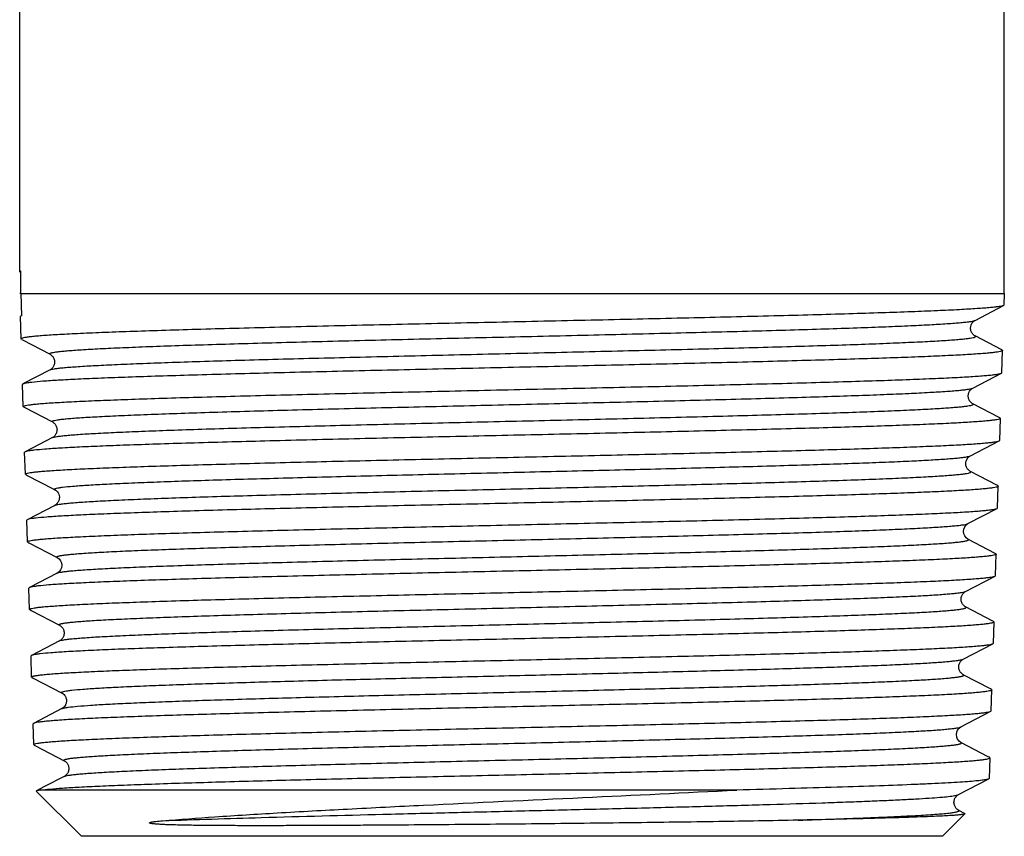
# Model space of a CAD drawing. Units: millimetres. Extents: x 0 to 420, y 0 to 297.
# Drawn here: x 308 to 334, y 90 to 112 of the extents above; entities that cross this region are included whole.
import ezdxf

# ---------------------------------------------------------------- set-up
doc = ezdxf.new("R2010")
doc.units = ezdxf.units.MM
doc.header["$LTSCALE"] = 23.1
doc.layers.get('0').update_dxf_attribs({"linetype": 'CONTINUOUS'})
doc.layers.add('A_STD', color=7, linetype='CONTINUOUS')
doc.layers.add('KOSMETIK', color=7, linetype='CONTINUOUS')

msp = doc.modelspace()

# ---------------------------------------------------------------- linework, layer by layer
at = {"color": 7, "linetype": 'Continuous'}
for p, q in [((308.178, 105.28), (308.178, 114.395)), ((308.189, 105.269), (308.21, 105.258)), ((308.21, 104.695), (308.21, 105.3)), ((308.21, 104.695), (334.478, 104.695)), ((308.21, 104.695), (308.229, 104.101)), ((333.698, 103.98), (334.457, 104.375)), ((334.469, 104.387), (334.457, 104.375)), ((308.198, 104.083), (308.198, 104.081)), ((308.216, 103.484), (308.198, 104.081)), ((308.228, 103.472), (308.216, 103.484)), ((308.228, 103.472), (308.252, 103.459)), ((308.252, 103.459), (308.99, 103.075)), ((333.699, 103.562), (333.698, 103.562)), ((334.408, 103.192), (333.698, 103.562)), ((334.419, 103.186), (334.408, 103.192)), ((334.412, 102.58), (334.431, 103.174)), ((334.419, 103.186), (334.431, 103.174)), ((308.99, 103.075), (308.99, 103.075)), ((308.99, 102.657), (308.266, 102.28)), ((308.99, 102.657), (308.99, 102.657)), ((334.401, 102.568), (334.412, 102.58)), ((333.635, 102.17), (334.401, 102.568)), ((308.266, 102.28), (308.254, 102.267)), ((308.273, 101.677), (308.254, 102.267)), ((308.284, 101.665), (308.273, 101.677)), ((308.284, 101.665), (308.315, 101.649)), ((308.315, 101.649), (309.053, 101.265)), ((333.635, 101.752), (333.635, 101.752)), ((334.345, 101.382), (333.635, 101.752)), ((334.362, 101.373), (334.345, 101.382)), ((334.356, 100.774), (334.374, 101.36)), ((334.362, 101.373), (334.374, 101.36)), ((309.053, 100.847), (308.323, 100.466)), ((309.053, 100.847), (309.053, 100.847)), ((333.572, 100.359), (334.344, 100.762)), ((334.344, 100.762), (334.356, 100.774)), ((308.323, 100.466), (308.311, 100.454)), ((308.329, 99.871), (308.311, 100.454)), ((333.572, 99.942), (333.572, 99.942)), ((334.282, 99.572), (333.572, 99.942)), ((308.341, 99.859), (308.329, 99.871)), ((308.341, 99.859), (308.361, 99.848)), ((308.361, 99.848), (309.089, 99.469)), ((309.089, 99.469), (309.117, 99.454)), ((309.117, 99.454), (309.116, 99.455)), ((334.306, 99.56), (334.282, 99.572)), ((334.299, 98.967), (334.317, 99.547)), ((334.306, 99.56), (334.317, 99.547)), ((309.117, 99.037), (308.379, 98.653)), ((309.116, 99.037), (309.117, 99.037)), ((309.117, 99.037), (309.117, 99.037)), ((333.508, 98.549), (334.288, 98.955)), ((334.288, 98.955), (334.299, 98.967)), ((308.386, 98.064), (308.368, 98.64)), ((308.381, 98.654), (308.379, 98.653)), ((333.508, 98.132), (333.508, 98.132)), ((334.236, 97.753), (333.508, 98.132)), ((308.397, 98.052), (308.386, 98.064)), ((308.397, 98.052), (308.424, 98.038)), ((308.424, 98.038), (309.18, 97.644)), ((309.18, 97.644), (309.18, 97.644)), ((334.249, 97.746), (334.236, 97.753)), ((334.243, 97.161), (334.261, 97.734)), ((334.249, 97.746), (334.261, 97.734)), ((309.18, 97.227), (308.436, 96.84)), ((333.445, 96.739), (334.231, 97.149)), ((334.231, 97.149), (334.243, 97.161)), ((308.436, 96.84), (308.424, 96.827)), ((308.442, 96.258), (308.424, 96.827)), ((333.445, 96.739), (333.445, 96.739)), ((333.445, 96.322), (333.445, 96.322)), ((334.172, 95.943), (333.445, 96.322)), ((308.454, 96.246), (308.442, 96.258)), ((308.454, 96.246), (308.487, 96.228)), ((308.487, 96.228), (309.243, 95.834)), ((309.243, 95.834), (309.243, 95.834)), ((334.192, 95.933), (334.172, 95.943)), ((334.186, 95.354), (334.204, 95.92)), ((334.192, 95.933), (334.204, 95.92)), ((309.243, 95.417), (308.493, 95.026)), ((333.382, 94.929), (334.175, 95.342)), ((334.175, 95.342), (334.186, 95.354)), ((308.493, 95.026), (308.481, 95.014)), ((308.498, 94.451), (308.481, 95.014)), ((333.382, 94.929), (333.382, 94.929)), ((308.51, 94.439), (308.498, 94.451)), ((308.51, 94.439), (308.541, 94.423)), ((308.541, 94.423), (309.291, 94.032)), ((333.382, 94.512), (333.382, 94.512)), ((334.109, 94.133), (333.382, 94.512)), ((309.291, 94.032), (309.306, 94.024)), ((309.306, 94.024), (309.306, 94.024)), ((334.135, 94.119), (334.109, 94.133)), ((334.13, 93.548), (334.147, 94.107)), ((334.135, 94.119), (334.147, 94.107)), ((309.306, 93.607), (308.55, 93.213)), ((333.319, 93.119), (334.118, 93.536)), ((334.118, 93.536), (334.13, 93.548)), ((308.555, 92.645), (308.538, 93.2)), ((308.55, 93.213), (308.541, 93.207)), ((308.555, 92.645), (308.567, 92.632)), ((308.567, 92.632), (308.604, 92.613)), ((308.604, 92.613), (309.37, 92.214)), ((333.319, 92.702), (333.319, 92.702)), ((334.051, 92.32), (333.319, 92.702)), ((334.079, 92.306), (334.051, 92.32)), ((309.37, 92.214), (309.37, 92.214)), ((334.091, 92.293), (334.079, 92.306)), ((309.37, 91.797), (308.842, 91.522)), ((333.255, 91.309), (334.062, 91.729)), ((309.828, 90.195), (308.622, 91.401)), ((308.842, 91.522), (308.626, 91.41)), ((327.33, 91.431), (308.742, 91.431)), ((333.255, 91.309), (333.255, 91.309)), ((332.828, 90.195), (333.428, 90.795)), ((333.255, 90.892), (333.255, 90.892)), ((333.383, 90.826), (333.255, 90.892)), ((333.424, 90.804), (333.383, 90.826)), ((333.424, 90.804), (333.428, 90.795))]:
    msp.add_line(p, q, dxfattribs=at)
msp.add_arc((308.544, 93.2), 0.00655, 172.0167, 181.7763, dxfattribs=at)
for points, knots in [([(308.178, 105.28), (308.178, 105.285), (308.19, 105.294), (308.202, 105.298), (308.21, 105.3)], [0, 0, 0, 0, 0.329205, 1, 1, 1, 1]), ([(308.181, 105.275), (308.18, 105.275), (308.179, 105.277), (308.178, 105.279), (308.178, 105.28)], [0, 0, 0, 0, 0.288259, 1, 1, 1, 1]), ([(308.19, 105.269), (308.189, 105.269), (308.186, 105.271), (308.183, 105.273), (308.181, 105.275)], [0, 0, 0, 0, 0.294985, 1, 1, 1, 1]), ([(334.457, 104.375), (334.452, 104.372), (334.438, 104.367), (334.4, 104.357), (334.332, 104.345), (334.229, 104.332), (334.096, 104.318), (333.933, 104.304), (333.74, 104.291), (333.518, 104.277), (333.166, 104.257), (332.657, 104.234), (331.969, 104.206), (331.181, 104.179), (330.3, 104.151), (329.336, 104.123), (327.909, 104.085), (325.989, 104.039), (323.572, 103.984), (321.071, 103.93), (318.581, 103.875), (316.554, 103.829), (315.007, 103.791), (313.929, 103.763), (312.921, 103.736), (311.991, 103.708), (311.15, 103.68), (310.403, 103.653), (309.845, 103.629), (309.451, 103.61), (309.197, 103.596), (308.971, 103.582), (308.774, 103.568), (308.607, 103.555), (308.47, 103.541), (308.363, 103.528), (308.287, 103.515), (308.241, 103.503), (308.221, 103.493), (308.216, 103.486), (308.216, 103.484)], [0, 0, 0, 0, 0.000706, 0.001689, 0.004507, 0.008469, 0.013574, 0.019814, 0.027174, 0.035638, 0.045188, 0.067454, 0.093767, 0.123881, 0.157514, 0.194354, 0.234055, 0.320533, 0.413716, 0.510121, 0.606143, 0.698188, 0.741633, 0.78281, 0.821335, 0.856844, 0.889005, 0.917517, 0.942111, 0.952868, 0.962561, 0.97117, 0.978675, 0.985059, 0.990308, 0.994415, 0.997372, 0.999194, 0.999701, 1, 1, 1, 1]), ([(308.209, 104.093), (308.208, 104.092), (308.203, 104.09), (308.199, 104.086), (308.198, 104.083)], [0, 0, 0, 0, 0.327959, 1, 1, 1, 1]), ([(308.229, 104.101), (308.227, 104.1), (308.22, 104.098), (308.214, 104.095), (308.209, 104.093)], [0, 0, 0, 0, 0.288965, 1, 1, 1, 1]), ([(308.99, 103.075), (308.986, 103.076), (308.98, 103.079), (308.976, 103.09), (308.984, 103.098), (308.997, 103.104), (309.018, 103.111), (309.059, 103.121), (309.13, 103.133), (309.236, 103.147), (309.372, 103.161), (309.537, 103.175), (309.73, 103.189), (309.951, 103.203), (310.199, 103.217), (310.475, 103.231), (310.776, 103.245), (311.103, 103.259), (311.588, 103.279), (312.251, 103.303), (313.111, 103.331), (314.05, 103.359), (315.059, 103.387), (316.517, 103.425), (318.437, 103.472), (320.806, 103.528), (323.196, 103.583), (325.514, 103.639), (327.36, 103.686), (328.735, 103.724), (329.666, 103.752), (330.517, 103.78), (331.28, 103.808), (331.947, 103.836), (332.512, 103.864), (332.916, 103.888), (333.185, 103.908), (333.344, 103.922), (333.474, 103.936), (333.575, 103.949), (333.647, 103.963), (333.685, 103.973), (333.698, 103.98)], [0, 0, 0, 0, 0.000488, 0.000789, 0.001142, 0.001725, 0.002582, 0.003726, 0.006892, 0.011234, 0.016747, 0.023421, 0.031243, 0.040193, 0.05025, 0.061392, 0.073591, 0.086818, 0.101042, 0.132339, 0.167182, 0.205234, 0.24613, 0.289476, 0.381825, 0.478734, 0.57648, 0.671308, 0.759581, 0.800187, 0.837912, 0.872394, 0.903302, 0.93034, 0.95325, 0.971814, 0.979412, 0.985861, 0.991149, 0.995268, 0.998213, 1, 1, 1, 1]), ([(333.698, 103.562), (333.69, 103.566), (333.667, 103.58), (333.638, 103.608), (333.613, 103.644), (333.593, 103.682), (333.579, 103.726), (333.571, 103.814), (333.611, 103.915), (333.676, 103.968), (333.698, 103.98)], [0, 0, 0, 0, 0.057364, 0.159447, 0.234548, 0.321828, 0.414528, 0.509038, 0.848861, 1, 1, 1, 1]), ([(308.99, 102.657), (309.003, 102.664), (309.041, 102.674), (309.113, 102.688), (309.215, 102.701), (309.345, 102.715), (309.504, 102.729), (309.773, 102.749), (310.179, 102.773), (310.745, 102.801), (311.413, 102.829), (312.176, 102.857), (313.028, 102.885), (313.96, 102.913), (315.336, 102.951), (317.184, 102.998), (319.503, 103.054), (321.892, 103.109), (324.26, 103.165), (326.179, 103.212), (327.635, 103.25), (328.643, 103.278), (329.581, 103.306), (330.44, 103.334), (331.102, 103.358), (331.586, 103.378), (331.913, 103.392), (332.214, 103.406), (332.489, 103.42), (332.738, 103.434), (332.958, 103.448), (333.151, 103.462), (333.316, 103.476), (333.451, 103.489), (333.558, 103.503), (333.635, 103.516), (333.682, 103.528), (333.704, 103.539), (333.712, 103.547), (333.708, 103.557), (333.702, 103.56), (333.699, 103.562)], [0, 0, 0, 0, 0.001791, 0.004743, 0.00887, 0.014169, 0.020631, 0.028243, 0.046842, 0.069791, 0.096871, 0.127822, 0.162347, 0.200112, 0.240756, 0.329086, 0.423943, 0.521684, 0.618556, 0.71084, 0.754146, 0.794998, 0.833007, 0.867805, 0.89906, 0.913265, 0.926474, 0.938657, 0.949784, 0.959829, 0.968768, 0.976582, 0.983251, 0.988762, 0.993104, 0.996273, 0.998279, 0.998865, 0.99922, 0.999518, 1, 1, 1, 1]), ([(334.431, 103.174), (334.431, 103.171), (334.426, 103.165), (334.406, 103.155), (334.362, 103.143), (334.287, 103.131), (334.184, 103.117), (334.052, 103.104), (333.891, 103.091), (333.701, 103.077), (333.484, 103.063), (333.24, 103.05), (332.861, 103.031), (332.323, 103.007), (331.604, 102.98), (330.793, 102.953), (329.897, 102.926), (328.923, 102.899), (327.881, 102.871), (326.382, 102.834), (324.412, 102.789), (321.983, 102.735), (319.531, 102.681), (317.143, 102.627), (314.907, 102.573), (313.176, 102.527), (311.926, 102.489), (311.111, 102.462), (310.388, 102.435), (309.764, 102.408), (309.245, 102.381), (308.835, 102.355), (308.564, 102.332), (308.404, 102.312), (308.343, 102.302), (308.318, 102.296)], [0, 0, 0, 0, 0.000302, 0.000807, 0.002595, 0.005477, 0.009465, 0.014555, 0.020737, 0.028, 0.03633, 0.045705, 0.056108, 0.0799, 0.10749, 0.138632, 0.173047, 0.210424, 0.250427, 0.292696, 0.382487, 0.476567, 0.571548, 0.664007, 0.750613, 0.828244, 0.862805, 0.894103, 0.921858, 0.945818, 0.965767, 0.981531, 0.992969, 0.997039, 1, 1, 1, 1]), ([(308.99, 103.074), (308.998, 103.07), (309.02, 103.057), (309.058, 103.02), (309.099, 102.957), (309.115, 102.883), (309.109, 102.821), (309.095, 102.777), (309.075, 102.739), (309.045, 102.694), (309.013, 102.669), (308.99, 102.657)], [0, 0, 0, 0, 0.052367, 0.152101, 0.310535, 0.494189, 0.588461, 0.68112, 0.767902, 0.841749, 1, 1, 1, 1]), ([(308.273, 101.677), (308.273, 101.68), (308.277, 101.686), (308.298, 101.696), (308.343, 101.708), (308.419, 101.721), (308.526, 101.735), (308.662, 101.748), (308.828, 101.762), (309.024, 101.776), (309.249, 101.789), (309.502, 101.803), (309.894, 101.823), (310.45, 101.846), (311.193, 101.874), (312.031, 101.902), (312.956, 101.929), (313.961, 101.957), (315.034, 101.984), (316.574, 102.022), (318.592, 102.068), (321.071, 102.123), (323.561, 102.178), (325.967, 102.232), (327.879, 102.279), (329.3, 102.317), (330.26, 102.345), (331.137, 102.372), (331.922, 102.4), (332.608, 102.427), (333.114, 102.451), (333.465, 102.47), (333.686, 102.484), (333.878, 102.498), (334.04, 102.511), (334.173, 102.525), (334.276, 102.538), (334.343, 102.55), (334.381, 102.56), (334.395, 102.566), (334.401, 102.568)], [0, 0, 0, 0, 0.0003, 0.000808, 0.002629, 0.005587, 0.009693, 0.014942, 0.021325, 0.028829, 0.037438, 0.047129, 0.057884, 0.082476, 0.110984, 0.143141, 0.178646, 0.217167, 0.258341, 0.301782, 0.393818, 0.489833, 0.586233, 0.679412, 0.765889, 0.805591, 0.842433, 0.87607, 0.906187, 0.932504, 0.954777, 0.96433, 0.972799, 0.980163, 0.986406, 0.991516, 0.995484, 0.998306, 0.999291, 1, 1, 1, 1]), ([(308.318, 102.296), (308.308, 102.294), (308.29, 102.289), (308.273, 102.283), (308.266, 102.28)], [0, 0, 0, 0, 0.59065, 1, 1, 1, 1]), ([(309.053, 101.265), (309.05, 101.266), (309.044, 101.269), (309.039, 101.279), (309.047, 101.288), (309.06, 101.294), (309.08, 101.301), (309.121, 101.311), (309.191, 101.323), (309.297, 101.337), (309.432, 101.351), (309.595, 101.365), (309.787, 101.379), (310.007, 101.393), (310.254, 101.407), (310.528, 101.421), (310.828, 101.435), (311.153, 101.449), (311.635, 101.468), (312.295, 101.492), (313.15, 101.521), (314.084, 101.549), (315.088, 101.577), (316.538, 101.615), (318.448, 101.662), (320.805, 101.718), (323.182, 101.773), (325.489, 101.828), (327.326, 101.876), (328.695, 101.914), (329.621, 101.942), (330.468, 101.97), (331.227, 101.998), (331.891, 102.026), (332.453, 102.054), (332.856, 102.078), (333.123, 102.098), (333.282, 102.112), (333.412, 102.126), (333.512, 102.139), (333.584, 102.152), (333.622, 102.163), (333.635, 102.17)], [0, 0, 0, 0, 0.000493, 0.000797, 0.001148, 0.001726, 0.002579, 0.003719, 0.006876, 0.011208, 0.016712, 0.023378, 0.03119, 0.040131, 0.050181, 0.061315, 0.073506, 0.086726, 0.100943, 0.132228, 0.167059, 0.205103, 0.245991, 0.28933, 0.381673, 0.478582, 0.576334, 0.671174, 0.759463, 0.80008, 0.837815, 0.872308, 0.903227, 0.930277, 0.953199, 0.971777, 0.97938, 0.985835, 0.991131, 0.995255, 0.998206, 1, 1, 1, 1]), ([(333.635, 101.752), (333.627, 101.756), (333.604, 101.77), (333.575, 101.798), (333.549, 101.834), (333.529, 101.872), (333.516, 101.916), (333.508, 102.004), (333.548, 102.105), (333.613, 102.158), (333.635, 102.17)], [0, 0, 0, 0, 0.057456, 0.159518, 0.234629, 0.321909, 0.41461, 0.509121, 0.84887, 1, 1, 1, 1]), ([(309.053, 100.847), (309.066, 100.854), (309.105, 100.864), (309.176, 100.878), (309.277, 100.891), (309.407, 100.905), (309.566, 100.919), (309.834, 100.939), (310.237, 100.963), (310.8, 100.991), (311.465, 101.019), (312.225, 101.047), (313.073, 101.075), (314, 101.103), (315.369, 101.141), (317.208, 101.188), (319.515, 101.244), (321.892, 101.299), (324.248, 101.355), (326.157, 101.402), (327.605, 101.44), (328.608, 101.468), (329.541, 101.496), (330.395, 101.524), (331.054, 101.548), (331.536, 101.568), (331.86, 101.582), (332.16, 101.596), (332.433, 101.61), (332.68, 101.624), (332.9, 101.638), (333.092, 101.652), (333.255, 101.666), (333.39, 101.679), (333.496, 101.693), (333.573, 101.706), (333.619, 101.718), (333.641, 101.729), (333.649, 101.737), (333.645, 101.747), (333.639, 101.75), (333.635, 101.752)], [0, 0, 0, 0, 0.001797, 0.004755, 0.008888, 0.014192, 0.020661, 0.028278, 0.046887, 0.069845, 0.096934, 0.127893, 0.162425, 0.200198, 0.240846, 0.329185, 0.424046, 0.521786, 0.618652, 0.710928, 0.754227, 0.795074, 0.833074, 0.867865, 0.899112, 0.913312, 0.926516, 0.938695, 0.949817, 0.959857, 0.968792, 0.976601, 0.983265, 0.988771, 0.993109, 0.996273, 0.998275, 0.99886, 0.999215, 0.999515, 1, 1, 1, 1]), ([(334.374, 101.36), (334.374, 101.358), (334.369, 101.352), (334.349, 101.342), (334.305, 101.33), (334.231, 101.317), (334.128, 101.304), (333.997, 101.291), (333.836, 101.277), (333.648, 101.264), (333.432, 101.25), (333.188, 101.236), (332.811, 101.217), (332.275, 101.194), (331.56, 101.167), (330.752, 101.14), (329.859, 101.113), (328.89, 101.085), (327.852, 101.058), (326.359, 101.021), (324.398, 100.975), (321.979, 100.921), (319.537, 100.868), (317.161, 100.814), (314.934, 100.76), (313.21, 100.714), (311.966, 100.676), (311.154, 100.649), (310.435, 100.622), (309.814, 100.595), (309.297, 100.568), (308.889, 100.541), (308.618, 100.518), (308.46, 100.498), (308.399, 100.488), (308.374, 100.482)], [0, 0, 0, 0, 0.000303, 0.000809, 0.002598, 0.005481, 0.009469, 0.01456, 0.020743, 0.028007, 0.036337, 0.045714, 0.056118, 0.079911, 0.107505, 0.138649, 0.173067, 0.210446, 0.250451, 0.292722, 0.382518, 0.476601, 0.571585, 0.664046, 0.750652, 0.828283, 0.862841, 0.894136, 0.921886, 0.945841, 0.965786, 0.981544, 0.992976, 0.997042, 1, 1, 1, 1]), ([(309.053, 101.265), (309.076, 101.253), (309.106, 101.229), (309.136, 101.186), (309.157, 101.149), (309.172, 101.105), (309.177, 101.058), (309.173, 101.011), (309.159, 100.967), (309.139, 100.929), (309.113, 100.893), (309.084, 100.865), (309.061, 100.851), (309.053, 100.847)], [0, 0, 0, 0, 0.150236, 0.223052, 0.308875, 0.400784, 0.494639, 0.588528, 0.680527, 0.767189, 0.841921, 0.943259, 1, 1, 1, 1]), ([(308.343, 99.884), (308.356, 99.891), (308.395, 99.901), (308.468, 99.914), (308.57, 99.927), (308.701, 99.94), (308.861, 99.954), (309.13, 99.973), (309.536, 99.997), (310.102, 100.024), (310.771, 100.051), (311.536, 100.078), (312.39, 100.105), (313.326, 100.132), (314.711, 100.17), (316.577, 100.215), (318.929, 100.269), (321.368, 100.323), (323.806, 100.377), (326.155, 100.431), (328.017, 100.477), (329.398, 100.514), (330.33, 100.541), (331.18, 100.569), (331.941, 100.596), (332.606, 100.623), (333.168, 100.649), (333.57, 100.673), (333.836, 100.692), (333.994, 100.706), (334.123, 100.719), (334.223, 100.732), (334.294, 100.745), (334.331, 100.755), (334.344, 100.762)], [0, 0, 0, 0, 0.001738, 0.004578, 0.008531, 0.013597, 0.019764, 0.027021, 0.044741, 0.066597, 0.092393, 0.121896, 0.154837, 0.190916, 0.229806, 0.314577, 0.406072, 0.500968, 0.595821, 0.687188, 0.771756, 0.81052, 0.84646, 0.879251, 0.908594, 0.934224, 0.955912, 0.973462, 0.980635, 0.986718, 0.991701, 0.995575, 0.998336, 1, 1, 1, 1]), ([(308.374, 100.482), (308.364, 100.48), (308.346, 100.476), (308.329, 100.47), (308.323, 100.466)], [0, 0, 0, 0, 0.590017, 1, 1, 1, 1]), ([(309.16, 99.495), (309.183, 99.501), (309.237, 99.511), (309.381, 99.53), (309.626, 99.553), (309.998, 99.579), (310.469, 99.606), (311.036, 99.632), (311.693, 99.659), (312.435, 99.686), (313.575, 99.723), (315.157, 99.768), (317.204, 99.821), (319.396, 99.874), (321.656, 99.927), (323.905, 99.98), (326.064, 100.033), (327.773, 100.079), (329.038, 100.116), (329.891, 100.142), (330.669, 100.169), (331.365, 100.196), (331.973, 100.222), (332.488, 100.249), (332.856, 100.272), (333.101, 100.291), (333.246, 100.304), (333.365, 100.317), (333.458, 100.33), (333.524, 100.343), (333.559, 100.353), (333.572, 100.359)], [0, 0, 0, 0, 0.002849, 0.006774, 0.017838, 0.033117, 0.052482, 0.075769, 0.102771, 0.133253, 0.166948, 0.242765, 0.327561, 0.418363, 0.511985, 0.605147, 0.694583, 0.777161, 0.814963, 0.849992, 0.881942, 0.910531, 0.935512, 0.956666, 0.973811, 0.980834, 0.986803, 0.991708, 0.99554, 0.9983, 1, 1, 1, 1]), ([(333.572, 99.942), (333.563, 99.946), (333.541, 99.96), (333.512, 99.988), (333.486, 100.024), (333.466, 100.062), (333.452, 100.106), (333.444, 100.194), (333.484, 100.295), (333.549, 100.348), (333.572, 100.36)], [0, 0, 0, 0, 0.057411, 0.159459, 0.23458, 0.321876, 0.414596, 0.509128, 0.848936, 1, 1, 1, 1]), ([(309.117, 99.037), (309.13, 99.044), (309.168, 99.054), (309.239, 99.068), (309.34, 99.081), (309.47, 99.095), (309.628, 99.109), (309.895, 99.129), (310.296, 99.153), (310.857, 99.181), (311.519, 99.209), (312.275, 99.237), (313.119, 99.265), (314.042, 99.293), (315.404, 99.331), (317.233, 99.379), (319.528, 99.434), (321.893, 99.489), (324.237, 99.545), (326.135, 99.592), (327.576, 99.63), (328.574, 99.658), (329.502, 99.686), (330.351, 99.714), (331.006, 99.738), (331.485, 99.758), (331.808, 99.772), (332.106, 99.786), (332.378, 99.8), (332.623, 99.814), (332.842, 99.828), (333.032, 99.842), (333.195, 99.856), (333.329, 99.87), (333.434, 99.883), (333.51, 99.896), (333.556, 99.908), (333.578, 99.919), (333.586, 99.927), (333.582, 99.937), (333.576, 99.94), (333.572, 99.942)], [0, 0, 0, 0, 0.001809, 0.004778, 0.008921, 0.014237, 0.020716, 0.028342, 0.04697, 0.069946, 0.097049, 0.128023, 0.162566, 0.200348, 0.241005, 0.329352, 0.424214, 0.521948, 0.618803, 0.711061, 0.754349, 0.795184, 0.833173, 0.86795, 0.899184, 0.913377, 0.926576, 0.938747, 0.949862, 0.959897, 0.968825, 0.976627, 0.983285, 0.988785, 0.993116, 0.996276, 0.998273, 0.998856, 0.99921, 0.999513, 1, 1, 1, 1]), ([(308.329, 99.871), (308.329, 99.872), (308.331, 99.878), (308.338, 99.882), (308.343, 99.884)], [0, 0, 0, 0, 0.174204, 1, 1, 1, 1]), ([(334.317, 99.547), (334.317, 99.544), (334.312, 99.538), (334.292, 99.528), (334.249, 99.517), (334.175, 99.504), (334.072, 99.491), (333.941, 99.477), (333.781, 99.464), (333.592, 99.45), (333.377, 99.436), (333.133, 99.423), (332.757, 99.404), (332.222, 99.38), (331.508, 99.353), (330.701, 99.326), (329.81, 99.299), (328.843, 99.272), (327.807, 99.244), (326.318, 99.207), (324.362, 99.161), (321.95, 99.107), (319.515, 99.053), (317.147, 99), (314.93, 98.946), (313.215, 98.9), (311.978, 98.862), (311.171, 98.834), (310.457, 98.807), (309.842, 98.78), (309.331, 98.754), (308.929, 98.727), (308.663, 98.704), (308.508, 98.684), (308.45, 98.674), (308.426, 98.668)], [0, 0, 0, 0, 0.000304, 0.000812, 0.002606, 0.005496, 0.009495, 0.014598, 0.020797, 0.02808, 0.036431, 0.045831, 0.056261, 0.080111, 0.10777, 0.138986, 0.17348, 0.210941, 0.251028, 0.293381, 0.383333, 0.477552, 0.572634, 0.665146, 0.751743, 0.829296, 0.86379, 0.895002, 0.92265, 0.946486, 0.966293, 0.981896, 0.993159, 0.997134, 1, 1, 1, 1]), ([(309.116, 99.455), (309.111, 99.457), (309.097, 99.468), (309.111, 99.478), (309.117, 99.481)], [0, 0, 0, 0, 0.498024, 1, 1, 1, 1]), ([(309.151, 99.432), (309.164, 99.421), (309.19, 99.392), (309.224, 99.336), (309.239, 99.275), (309.238, 99.223), (309.229, 99.173), (309.204, 99.121), (309.166, 99.069), (309.134, 99.046), (309.116, 99.037)], [0, 0, 0, 0, 0.106608, 0.253535, 0.419007, 0.504288, 0.58886, 0.748401, 0.871597, 1, 1, 1, 1]), ([(309.117, 99.481), (309.119, 99.482), (309.133, 99.488), (309.148, 99.492), (309.16, 99.495)], [0, 0, 0, 0, 0.190665, 1, 1, 1, 1]), ([(309.117, 99.454), (309.119, 99.453), (309.131, 99.447), (309.142, 99.439), (309.151, 99.432)], [0, 0, 0, 0, 0.171062, 1, 1, 1, 1]), ([(308.386, 98.064), (308.385, 98.067), (308.39, 98.073), (308.41, 98.083), (308.455, 98.095), (308.531, 98.108), (308.636, 98.122), (308.772, 98.135), (308.936, 98.149), (309.13, 98.163), (309.353, 98.176), (309.604, 98.19), (309.992, 98.21), (310.544, 98.233), (311.28, 98.261), (312.111, 98.289), (313.028, 98.316), (314.023, 98.344), (315.087, 98.371), (316.613, 98.409), (318.613, 98.455), (321.071, 98.51), (323.539, 98.565), (325.924, 98.619), (327.82, 98.666), (329.229, 98.704), (330.181, 98.732), (331.05, 98.759), (331.828, 98.787), (332.508, 98.814), (333.084, 98.841), (333.495, 98.865), (333.768, 98.885), (333.93, 98.898), (334.062, 98.912), (334.164, 98.925), (334.236, 98.939), (334.274, 98.949), (334.288, 98.955)], [0, 0, 0, 0, 0.000302, 0.000811, 0.002633, 0.005591, 0.009696, 0.014945, 0.021327, 0.028829, 0.037436, 0.047126, 0.057878, 0.082464, 0.110966, 0.143116, 0.178614, 0.217126, 0.258291, 0.301724, 0.393744, 0.489745, 0.586137, 0.679311, 0.765789, 0.805495, 0.84234, 0.875983, 0.906108, 0.932434, 0.954718, 0.972752, 0.980123, 0.986374, 0.991492, 0.995468, 0.998299, 1, 1, 1, 1]), ([(308.379, 98.653), (308.378, 98.652), (308.373, 98.649), (308.367, 98.644), (308.368, 98.64)], [0, 0, 0, 0, 0.347577, 1, 1, 1, 1]), ([(308.426, 98.668), (308.421, 98.667), (308.406, 98.663), (308.391, 98.658), (308.381, 98.654)], [0, 0, 0, 0, 0.309852, 1, 1, 1, 1]), ([(309.18, 97.644), (309.176, 97.646), (309.17, 97.649), (309.166, 97.659), (309.173, 97.668), (309.186, 97.674), (309.206, 97.681), (309.233, 97.688), (309.267, 97.695), (309.327, 97.705), (309.42, 97.717), (309.553, 97.731), (309.715, 97.745), (309.905, 97.759), (310.122, 97.773), (310.366, 97.787), (310.637, 97.801), (310.934, 97.815), (311.255, 97.829), (311.732, 97.848), (312.384, 97.872), (313.23, 97.9), (314.155, 97.928), (315.148, 97.957), (316.583, 97.995), (318.473, 98.042), (320.806, 98.097), (323.159, 98.153), (325.442, 98.208), (327.26, 98.256), (328.615, 98.294), (329.532, 98.322), (330.371, 98.35), (331.122, 98.378), (331.78, 98.406), (332.337, 98.434), (332.736, 98.458), (333.001, 98.478), (333.158, 98.492), (333.286, 98.505), (333.387, 98.519), (333.457, 98.532), (333.495, 98.543), (333.508, 98.549)], [0, 0, 0, 0, 0.000499, 0.000807, 0.001158, 0.001734, 0.002584, 0.00372, 0.005148, 0.00687, 0.011195, 0.01669, 0.023347, 0.031152, 0.040085, 0.050126, 0.061252, 0.073435, 0.086646, 0.100855, 0.132124, 0.166942, 0.204971, 0.245846, 0.289175, 0.3815, 0.478398, 0.576146, 0.67099, 0.759292, 0.799917, 0.837664, 0.87217, 0.903104, 0.930171, 0.953112, 0.971708, 0.979322, 0.985789, 0.991095, 0.995231, 0.998194, 1, 1, 1, 1]), ([(333.508, 98.132), (333.437, 98.17), (333.336, 98.341), (333.437, 98.512), (333.508, 98.549)], [0, 0, 0, 0, 0.500623, 1, 1, 1, 1]), ([(309.18, 97.227), (309.193, 97.234), (309.231, 97.244), (309.302, 97.258), (309.402, 97.271), (309.531, 97.285), (309.689, 97.299), (309.954, 97.319), (310.354, 97.343), (310.912, 97.371), (311.571, 97.399), (312.324, 97.427), (313.164, 97.455), (314.082, 97.483), (315.438, 97.521), (317.258, 97.569), (319.542, 97.624), (321.896, 97.68), (324.227, 97.735), (326.116, 97.782), (327.55, 97.82), (328.542, 97.848), (329.465, 97.876), (330.31, 97.904), (330.961, 97.928), (331.437, 97.948), (331.758, 97.962), (332.054, 97.976), (332.324, 97.99), (332.568, 98.004), (332.785, 98.018), (332.974, 98.032), (333.136, 98.046), (333.269, 98.06), (333.362, 98.072), (333.421, 98.082), (333.455, 98.089), (333.482, 98.096), (333.502, 98.103), (333.515, 98.109), (333.522, 98.117), (333.518, 98.127), (333.512, 98.13), (333.508, 98.132)], [0, 0, 0, 0, 0.001811, 0.004782, 0.00893, 0.014249, 0.020731, 0.028362, 0.047, 0.069988, 0.097105, 0.128091, 0.16265, 0.200448, 0.24112, 0.329499, 0.424389, 0.522146, 0.619013, 0.711273, 0.754559, 0.795387, 0.833366, 0.86813, 0.899347, 0.913531, 0.926718, 0.938877, 0.949981, 0.960002, 0.968916, 0.976704, 0.983346, 0.98883, 0.993145, 0.994863, 0.996288, 0.997422, 0.99827, 0.998846, 0.999196, 0.999503, 1, 1, 1, 1]), ([(334.261, 97.734), (334.261, 97.731), (334.256, 97.725), (334.236, 97.715), (334.192, 97.703), (334.119, 97.69), (334.017, 97.677), (333.887, 97.664), (333.728, 97.65), (333.541, 97.637), (333.327, 97.623), (333.085, 97.61), (332.711, 97.591), (332.18, 97.567), (331.471, 97.54), (330.67, 97.513), (329.785, 97.486), (328.824, 97.459), (327.796, 97.431), (326.316, 97.394), (324.372, 97.349), (321.975, 97.295), (319.554, 97.241), (317.198, 97.187), (314.991, 97.133), (313.282, 97.087), (312.048, 97.049), (311.244, 97.022), (310.53, 96.995), (309.915, 96.968), (309.402, 96.941), (308.997, 96.915), (308.729, 96.892), (308.572, 96.871), (308.512, 96.861), (308.487, 96.856)], [0, 0, 0, 0, 0.000305, 0.000812, 0.002603, 0.005486, 0.009475, 0.014565, 0.020748, 0.028012, 0.036342, 0.045718, 0.056121, 0.079913, 0.107504, 0.138646, 0.17306, 0.210437, 0.25044, 0.292709, 0.382498, 0.476578, 0.571558, 0.664015, 0.75062, 0.82825, 0.86281, 0.894107, 0.92186, 0.945819, 0.965768, 0.981531, 0.992969, 0.997038, 1, 1, 1, 1]), ([(309.18, 97.644), (309.251, 97.607), (309.352, 97.436), (309.251, 97.264), (309.18, 97.227)], [0, 0, 0, 0, 0.500354, 1, 1, 1, 1]), ([(308.442, 96.258), (308.442, 96.26), (308.446, 96.267), (308.467, 96.277), (308.511, 96.289), (308.586, 96.302), (308.692, 96.315), (308.826, 96.329), (308.99, 96.342), (309.183, 96.356), (309.405, 96.37), (309.655, 96.384), (310.042, 96.403), (310.59, 96.427), (311.323, 96.454), (312.15, 96.482), (313.064, 96.51), (314.054, 96.537), (315.113, 96.565), (316.633, 96.603), (318.624, 96.649), (321.071, 96.704), (323.528, 96.758), (325.903, 96.813), (327.79, 96.859), (329.193, 96.897), (330.141, 96.925), (331.007, 96.953), (331.782, 96.98), (332.459, 97.007), (333.032, 97.035), (333.442, 97.058), (333.714, 97.078), (333.874, 97.092), (334.006, 97.105), (334.108, 97.119), (334.18, 97.132), (334.218, 97.142), (334.231, 97.149)], [0, 0, 0, 0, 0.000303, 0.000812, 0.002635, 0.005593, 0.009698, 0.014946, 0.021327, 0.028829, 0.037434, 0.047123, 0.057874, 0.082458, 0.110957, 0.143103, 0.178598, 0.217107, 0.258269, 0.301699, 0.393712, 0.489706, 0.58609, 0.679261, 0.765737, 0.805443, 0.842291, 0.875936, 0.906065, 0.932396, 0.954686, 0.972727, 0.980102, 0.986356, 0.991478, 0.995458, 0.998294, 1, 1, 1, 1]), ([(308.487, 96.856), (308.477, 96.853), (308.46, 96.849), (308.443, 96.843), (308.436, 96.84)], [0, 0, 0, 0, 0.589222, 1, 1, 1, 1]), ([(309.243, 95.834), (309.239, 95.836), (309.233, 95.839), (309.229, 95.849), (309.237, 95.858), (309.249, 95.864), (309.269, 95.871), (309.295, 95.878), (309.329, 95.885), (309.389, 95.895), (309.481, 95.907), (309.614, 95.921), (309.775, 95.935), (309.963, 95.949), (310.179, 95.963), (310.422, 95.977), (310.691, 95.991), (310.986, 96.005), (311.306, 96.019), (311.78, 96.038), (312.429, 96.062), (313.271, 96.09), (314.19, 96.118), (315.178, 96.147), (316.605, 96.185), (318.485, 96.232), (320.806, 96.287), (323.147, 96.343), (325.418, 96.398), (327.227, 96.446), (328.575, 96.484), (329.488, 96.512), (330.322, 96.54), (331.07, 96.568), (331.724, 96.596), (332.279, 96.623), (332.676, 96.648), (332.94, 96.668), (333.096, 96.681), (333.224, 96.695), (333.324, 96.709), (333.394, 96.722), (333.432, 96.733), (333.445, 96.739)], [0, 0, 0, 0, 0.000501, 0.000811, 0.001162, 0.001737, 0.002585, 0.003719, 0.005145, 0.006865, 0.011185, 0.016676, 0.023329, 0.031128, 0.040057, 0.050094, 0.061215, 0.073393, 0.086601, 0.100805, 0.132066, 0.166875, 0.204898, 0.245767, 0.289089, 0.381406, 0.478298, 0.576045, 0.670893, 0.759201, 0.799832, 0.837585, 0.872098, 0.90304, 0.930115, 0.953065, 0.971673, 0.979292, 0.985764, 0.991076, 0.995218, 0.998187, 1, 1, 1, 1]), ([(333.445, 96.322), (333.438, 96.326), (333.416, 96.34), (333.387, 96.365), (333.361, 96.401), (333.342, 96.438), (333.327, 96.482), (333.322, 96.53), (333.327, 96.578), (333.344, 96.634), (333.377, 96.685), (333.415, 96.722), (333.437, 96.735), (333.445, 96.739)], [0, 0, 0, 0, 0.051741, 0.152243, 0.224608, 0.311013, 0.404625, 0.500111, 0.595159, 0.686933, 0.846212, 0.947645, 1, 1, 1, 1]), ([(309.243, 95.417), (309.256, 95.424), (309.294, 95.434), (309.365, 95.448), (309.465, 95.461), (309.593, 95.475), (309.75, 95.489), (310.014, 95.509), (310.412, 95.533), (310.968, 95.561), (311.624, 95.589), (312.373, 95.617), (313.209, 95.645), (314.123, 95.673), (315.472, 95.711), (317.283, 95.759), (319.555, 95.814), (321.897, 95.87), (324.216, 95.925), (326.095, 95.972), (327.521, 96.01), (328.508, 96.039), (329.426, 96.067), (330.266, 96.095), (330.914, 96.119), (331.387, 96.138), (331.706, 96.152), (332.001, 96.166), (332.269, 96.18), (332.512, 96.194), (332.727, 96.208), (332.915, 96.222), (333.076, 96.236), (333.208, 96.25), (333.3, 96.262), (333.359, 96.272), (333.393, 96.279), (333.42, 96.286), (333.439, 96.293), (333.452, 96.299), (333.459, 96.307), (333.455, 96.317), (333.449, 96.32), (333.445, 96.322)], [0, 0, 0, 0, 0.001818, 0.004797, 0.00895, 0.014275, 0.020764, 0.028402, 0.047053, 0.070052, 0.097182, 0.128181, 0.162751, 0.200559, 0.241241, 0.329635, 0.424536, 0.522298, 0.619164, 0.711416, 0.754695, 0.795515, 0.833484, 0.868237, 0.899441, 0.913617, 0.926798, 0.93895, 0.950046, 0.960058, 0.968965, 0.976743, 0.983377, 0.988853, 0.993159, 0.994872, 0.996293, 0.997423, 0.998268, 0.99884, 0.999188, 0.999499, 1, 1, 1, 1]), ([(334.204, 95.92), (334.204, 95.918), (334.199, 95.911), (334.179, 95.901), (334.136, 95.89), (334.063, 95.877), (333.961, 95.864), (333.831, 95.85), (333.673, 95.837), (333.487, 95.823), (333.274, 95.81), (333.034, 95.796), (332.661, 95.777), (332.132, 95.754), (331.426, 95.727), (330.629, 95.7), (329.748, 95.672), (328.791, 95.645), (327.767, 95.618), (326.294, 95.581), (324.358, 95.535), (321.971, 95.481), (319.561, 95.427), (317.215, 95.373), (315.018, 95.32), (313.316, 95.274), (312.088, 95.236), (311.287, 95.209), (310.577, 95.182), (309.964, 95.155), (309.454, 95.128), (309.051, 95.101), (308.784, 95.078), (308.628, 95.058), (308.568, 95.048), (308.544, 95.042)], [0, 0, 0, 0, 0.000306, 0.000814, 0.002605, 0.005489, 0.009479, 0.01457, 0.020754, 0.028019, 0.03635, 0.045727, 0.056131, 0.079925, 0.107518, 0.138663, 0.173081, 0.21046, 0.250465, 0.292736, 0.382531, 0.476613, 0.571595, 0.664055, 0.75066, 0.828288, 0.862846, 0.89414, 0.921889, 0.945843, 0.965787, 0.981544, 0.992975, 0.997041, 1, 1, 1, 1]), ([(309.243, 95.834), (309.251, 95.83), (309.273, 95.817), (309.311, 95.78), (309.344, 95.729), (309.361, 95.673), (309.369, 95.61), (309.351, 95.535), (309.312, 95.47), (309.273, 95.435), (309.251, 95.421), (309.243, 95.417)], [0, 0, 0, 0, 0.052169, 0.154408, 0.312639, 0.404986, 0.500664, 0.689554, 0.846918, 0.948447, 1, 1, 1, 1]), ([(308.502, 94.458), (308.505, 94.461), (308.514, 94.466), (308.532, 94.473), (308.558, 94.479), (308.607, 94.489), (308.686, 94.501), (308.803, 94.515), (308.949, 94.528), (309.124, 94.542), (309.327, 94.556), (309.652, 94.575), (310.126, 94.599), (310.771, 94.626), (311.513, 94.653), (312.347, 94.68), (313.263, 94.708), (314.254, 94.735), (315.31, 94.763), (316.821, 94.8), (318.796, 94.846), (321.218, 94.9), (323.644, 94.955), (325.985, 95.009), (327.843, 95.055), (329.223, 95.093), (330.155, 95.12), (331.006, 95.147), (331.767, 95.175), (332.433, 95.202), (332.996, 95.229), (333.398, 95.253), (333.665, 95.272), (333.823, 95.286), (333.953, 95.299), (334.053, 95.312), (334.124, 95.326), (334.162, 95.336), (334.175, 95.342)], [0, 0, 0, 0, 0.000494, 0.001246, 0.002273, 0.00358, 0.007038, 0.011627, 0.017338, 0.02416, 0.032079, 0.041079, 0.062231, 0.087424, 0.116426, 0.148969, 0.184754, 0.223451, 0.2647, 0.308122, 0.399863, 0.495294, 0.590898, 0.683155, 0.76867, 0.807904, 0.844298, 0.877519, 0.907259, 0.933245, 0.955243, 0.973048, 0.980328, 0.986504, 0.991564, 0.995498, 0.998305, 1, 1, 1, 1]), ([(308.544, 95.042), (308.533, 95.04), (308.516, 95.036), (308.499, 95.03), (308.493, 95.026)], [0, 0, 0, 0, 0.588579, 1, 1, 1, 1]), ([(309.385, 94.073), (309.412, 94.078), (309.474, 94.088), (309.634, 94.107), (309.896, 94.13), (310.285, 94.156), (310.769, 94.182), (311.344, 94.209), (312.278, 94.246), (313.631, 94.291), (315.441, 94.344), (317.454, 94.396), (319.602, 94.449), (321.809, 94.501), (324, 94.554), (326.099, 94.606), (327.758, 94.651), (328.985, 94.688), (329.812, 94.714), (330.566, 94.741), (331.241, 94.767), (331.83, 94.793), (332.329, 94.82), (332.686, 94.842), (332.924, 94.861), (333.065, 94.875), (333.18, 94.888), (333.271, 94.9), (333.335, 94.913), (333.37, 94.923), (333.382, 94.929)], [0, 0, 0, 0, 0.003441, 0.007939, 0.02008, 0.036335, 0.056567, 0.080607, 0.108246, 0.173342, 0.249617, 0.334445, 0.424904, 0.51788, 0.610176, 0.698615, 0.780158, 0.817457, 0.852006, 0.883508, 0.911692, 0.936318, 0.957176, 0.974087, 0.981019, 0.986915, 0.991763, 0.995559, 0.9983, 1, 1, 1, 1]), ([(333.382, 94.512), (333.374, 94.516), (333.353, 94.53), (333.313, 94.565), (333.282, 94.617), (333.264, 94.672), (333.258, 94.72), (333.264, 94.768), (333.281, 94.824), (333.314, 94.875), (333.352, 94.912), (333.374, 94.925), (333.382, 94.929)], [0, 0, 0, 0, 0.051659, 0.152451, 0.310517, 0.404251, 0.499923, 0.595121, 0.687004, 0.846093, 0.947721, 1, 1, 1, 1]), ([(308.498, 94.451), (308.498, 94.453), (308.499, 94.455), (308.501, 94.457), (308.502, 94.458)], [0, 0, 0, 0, 0.70586, 1, 1, 1, 1]), ([(309.474, 93.644), (309.556, 93.655), (309.756, 93.675), (310.106, 93.702), (310.557, 93.728), (311.102, 93.755), (311.739, 93.781), (312.752, 93.819), (314.197, 93.865), (316.108, 93.918), (318.205, 93.971), (320.412, 94.024), (322.652, 94.078), (324.845, 94.131), (326.609, 94.176), (327.938, 94.213), (328.853, 94.24), (329.702, 94.267), (330.477, 94.294), (331.17, 94.321), (331.695, 94.344), (332.069, 94.362), (332.315, 94.376), (332.537, 94.389), (332.733, 94.403), (332.905, 94.416), (333.05, 94.43), (333.17, 94.443), (333.254, 94.454), (333.307, 94.464), (333.338, 94.471), (333.362, 94.477), (333.379, 94.484), (333.39, 94.49), (333.396, 94.498), (333.391, 94.507), (333.385, 94.51), (333.382, 94.512)], [0, 0, 0, 0, 0.010415, 0.025116, 0.04398, 0.066846, 0.093509, 0.123737, 0.19378, 0.274498, 0.363032, 0.456249, 0.55085, 0.64349, 0.730894, 0.771657, 0.809974, 0.845505, 0.877939, 0.906986, 0.932394, 0.943661, 0.953937, 0.9632, 0.971429, 0.978607, 0.98472, 0.989755, 0.993705, 0.995273, 0.996569, 0.997597, 0.998361, 0.998877, 0.999199, 0.999508, 1, 1, 1, 1]), ([(334.147, 94.107), (334.147, 94.104), (334.142, 94.098), (334.122, 94.088), (334.077, 94.076), (334.002, 94.063), (333.897, 94.049), (333.763, 94.036), (333.6, 94.022), (333.408, 94.008), (333.188, 93.994), (332.94, 93.98), (332.556, 93.961), (332.011, 93.937), (331.284, 93.91), (330.464, 93.882), (329.559, 93.854), (328.576, 93.827), (327.526, 93.799), (326.019, 93.761), (324.045, 93.715), (321.618, 93.66), (319.18, 93.605), (316.823, 93.55), (314.95, 93.504), (313.557, 93.465), (312.616, 93.438), (311.756, 93.41), (310.986, 93.382), (310.313, 93.355), (309.743, 93.328), (309.336, 93.304), (309.065, 93.284), (308.905, 93.27), (308.774, 93.256), (308.673, 93.243), (308.601, 93.23), (308.563, 93.22), (308.55, 93.213)], [0, 0, 0, 0, 0.000313, 0.000836, 0.002687, 0.00567, 0.009795, 0.01506, 0.021454, 0.028965, 0.037577, 0.047268, 0.058019, 0.082593, 0.111072, 0.14319, 0.178649, 0.217118, 0.258237, 0.301621, 0.393549, 0.489471, 0.585807, 0.678958, 0.765443, 0.805164, 0.842033, 0.875704, 0.905863, 0.932227, 0.954552, 0.972629, 0.98002, 0.986292, 0.991431, 0.995427, 0.998279, 1, 1, 1, 1]), ([(309.306, 94.024), (309.304, 94.026), (309.299, 94.028), (309.294, 94.033), (309.293, 94.039), (309.295, 94.043), (309.297, 94.044)], [0, 0, 0, 0, 0.348012, 0.594317, 0.78369, 1, 1, 1, 1]), ([(309.297, 94.044), (309.3, 94.047), (309.309, 94.053), (309.338, 94.063), (309.365, 94.069), (309.385, 94.073)], [0, 0, 0, 0, 0.137324, 0.347169, 1, 1, 1, 1]), ([(309.306, 94.024), (309.309, 94.023), (309.322, 94.016), (309.334, 94.007), (309.343, 93.999)], [0, 0, 0, 0, 0.161972, 1, 1, 1, 1]), ([(309.343, 93.999), (309.357, 93.987), (309.387, 93.955), (309.42, 93.89), (309.434, 93.808), (309.42, 93.752), (309.409, 93.726)], [0, 0, 0, 0, 0.186121, 0.436142, 0.718776, 1, 1, 1, 1]), ([(309.363, 93.652), (309.357, 93.645), (309.339, 93.628), (309.32, 93.614), (309.306, 93.607)], [0, 0, 0, 0, 0.378693, 1, 1, 1, 1]), ([(309.306, 93.607), (309.314, 93.611), (309.334, 93.618), (309.389, 93.632), (309.438, 93.639), (309.474, 93.644)], [0, 0, 0, 0, 0.147825, 0.363041, 1, 1, 1, 1]), ([(309.409, 93.726), (309.406, 93.718), (309.394, 93.691), (309.377, 93.667), (309.363, 93.651)], [0, 0, 0, 0, 0.284138, 1, 1, 1, 1]), ([(308.555, 92.645), (308.555, 92.647), (308.559, 92.654), (308.579, 92.664), (308.623, 92.676), (308.698, 92.689), (308.802, 92.702), (308.936, 92.716), (309.098, 92.729), (309.29, 92.743), (309.509, 92.757), (309.757, 92.771), (310.14, 92.79), (310.684, 92.814), (311.41, 92.841), (312.23, 92.869), (313.135, 92.897), (314.117, 92.924), (315.166, 92.952), (316.672, 92.99), (318.646, 93.036), (321.071, 93.091), (323.506, 93.145), (325.86, 93.2), (327.731, 93.246), (329.122, 93.284), (330.061, 93.312), (330.919, 93.339), (331.688, 93.367), (332.359, 93.394), (332.928, 93.422), (333.334, 93.445), (333.604, 93.465), (333.764, 93.479), (333.894, 93.492), (333.995, 93.506), (334.067, 93.519), (334.105, 93.529), (334.118, 93.536)], [0, 0, 0, 0, 0.000305, 0.000815, 0.002639, 0.005597, 0.009702, 0.014949, 0.021329, 0.028829, 0.037433, 0.047119, 0.057868, 0.082446, 0.110939, 0.143078, 0.178564, 0.217065, 0.258217, 0.301638, 0.393634, 0.489615, 0.58599, 0.679156, 0.765633, 0.805342, 0.842194, 0.875845, 0.905981, 0.932322, 0.954622, 0.972676, 0.980058, 0.98632, 0.99145, 0.995439, 0.998284, 1, 1, 1, 1]), ([(308.541, 93.207), (308.54, 93.206), (308.539, 93.205), (308.538, 93.203), (308.538, 93.201)], [0, 0, 0, 0, 0.288185, 1, 1, 1, 1]), ([(309.37, 92.214), (309.366, 92.216), (309.36, 92.219), (309.355, 92.229), (309.363, 92.237), (309.375, 92.244), (309.394, 92.251), (309.421, 92.257), (309.454, 92.264), (309.513, 92.275), (309.604, 92.287), (309.735, 92.3), (309.894, 92.314), (310.08, 92.328), (310.294, 92.342), (310.534, 92.357), (310.8, 92.371), (311.092, 92.385), (311.408, 92.399), (311.877, 92.418), (312.519, 92.442), (313.351, 92.47), (314.26, 92.498), (315.238, 92.526), (316.65, 92.565), (318.51, 92.612), (320.806, 92.667), (323.122, 92.723), (325.37, 92.778), (327.161, 92.825), (328.495, 92.864), (329.399, 92.892), (330.225, 92.92), (330.965, 92.948), (331.613, 92.976), (332.162, 93.003), (332.556, 93.027), (332.817, 93.047), (332.972, 93.061), (333.099, 93.075), (333.198, 93.089), (333.268, 93.102), (333.306, 93.112), (333.319, 93.119)], [0, 0, 0, 0, 0.000508, 0.000823, 0.001173, 0.001745, 0.002588, 0.003718, 0.005139, 0.006853, 0.011163, 0.016644, 0.023286, 0.031075, 0.039993, 0.050019, 0.061131, 0.073299, 0.086497, 0.100692, 0.131934, 0.166727, 0.204735, 0.24559, 0.288901, 0.381199, 0.478083, 0.575829, 0.670685, 0.759011, 0.799653, 0.83742, 0.871948, 0.902908, 0.930001, 0.952972, 0.971601, 0.979232, 0.985715, 0.991039, 0.995193, 0.998175, 1, 1, 1, 1]), ([(333.319, 92.702), (333.247, 92.74), (333.147, 92.911), (333.248, 93.082), (333.319, 93.119)], [0, 0, 0, 0, 0.500784, 1, 1, 1, 1]), ([(309.37, 91.797), (309.383, 91.804), (309.42, 91.814), (309.491, 91.828), (309.59, 91.841), (309.717, 91.855), (309.873, 91.869), (310.135, 91.889), (310.529, 91.913), (311.079, 91.941), (311.728, 91.969), (312.47, 91.997), (313.297, 92.025), (314.202, 92.053), (315.538, 92.092), (317.33, 92.139), (319.579, 92.194), (321.896, 92.25), (324.191, 92.305), (326.05, 92.352), (327.461, 92.391), (328.437, 92.419), (329.345, 92.447), (330.176, 92.475), (330.817, 92.499), (331.285, 92.518), (331.601, 92.532), (331.892, 92.546), (332.157, 92.56), (332.397, 92.574), (332.61, 92.588), (332.796, 92.602), (332.954, 92.616), (333.085, 92.63), (333.176, 92.642), (333.234, 92.652), (333.268, 92.659), (333.294, 92.666), (333.313, 92.673), (333.326, 92.679), (333.333, 92.688), (333.328, 92.697), (333.322, 92.7), (333.319, 92.702)], [0, 0, 0, 0, 0.001831, 0.004822, 0.008987, 0.014324, 0.020824, 0.028473, 0.047144, 0.070163, 0.09731, 0.128324, 0.162908, 0.200728, 0.241419, 0.329827, 0.424732, 0.522489, 0.619343, 0.711576, 0.754844, 0.795651, 0.833605, 0.868342, 0.899531, 0.913699, 0.92687, 0.939015, 0.950102, 0.960105, 0.969003, 0.976774, 0.983399, 0.988867, 0.993165, 0.994874, 0.996291, 0.997418, 0.998259, 0.99883, 0.999178, 0.999493, 1, 1, 1, 1]), ([(308.742, 91.431), (308.82, 91.443), (309.013, 91.462), (309.356, 91.488), (309.803, 91.515), (310.351, 91.541), (310.994, 91.568), (312.027, 91.605), (313.509, 91.651), (315.478, 91.703), (317.652, 91.756), (319.953, 91.809), (322.303, 91.862), (324.619, 91.915), (326.492, 91.96), (327.913, 91.996), (328.899, 92.023), (329.819, 92.05), (330.665, 92.077), (331.43, 92.103), (332.107, 92.13), (332.613, 92.153), (332.97, 92.172), (333.201, 92.185), (333.405, 92.198), (333.583, 92.212), (333.734, 92.225), (333.859, 92.238), (333.956, 92.251), (334.026, 92.264), (334.067, 92.275), (334.086, 92.285), (334.091, 92.291), (334.091, 92.293)], [0, 0, 0, 0, 0.009345, 0.022924, 0.040624, 0.062296, 0.087753, 0.116774, 0.184465, 0.263019, 0.3497, 0.441493, 0.535206, 0.627579, 0.715404, 0.756648, 0.795629, 0.832008, 0.86547, 0.895722, 0.922504, 0.945584, 0.955672, 0.964762, 0.972836, 0.979876, 0.985867, 0.9908, 0.994666, 0.997462, 0.999202, 0.999698, 1, 1, 1, 1]), ([(309.37, 92.214), (309.393, 92.202), (309.434, 92.167), (309.47, 92.109), (309.487, 92.053), (309.495, 91.99), (309.478, 91.915), (309.438, 91.85), (309.399, 91.815), (309.377, 91.801), (309.37, 91.797)], [0, 0, 0, 0, 0.154452, 0.312031, 0.404468, 0.500382, 0.689527, 0.846908, 0.948553, 1, 1, 1, 1]), ([(334.062, 91.729), (334.054, 91.725), (334.033, 91.718), (333.995, 91.709), (333.944, 91.7), (333.849, 91.687), (333.698, 91.671), (333.478, 91.653), (333.206, 91.634), (332.885, 91.616), (332.516, 91.598), (331.93, 91.572), (331.091, 91.54), (329.964, 91.503), (328.692, 91.467), (327.798, 91.443), (327.33, 91.431)], [0, 0, 0, 0, 0.003897, 0.009689, 0.017412, 0.027073, 0.052208, 0.085024, 0.125396, 0.173168, 0.228137, 0.290081, 0.433827, 0.601993, 0.79179, 1, 1, 1, 1]), ([(334.073, 91.741), (334.073, 91.74), (334.072, 91.735), (334.066, 91.731), (334.062, 91.729)], [0, 0, 0, 0, 0.180142, 1, 1, 1, 1]), ([(308.626, 91.41), (308.624, 91.409), (308.62, 91.407), (308.621, 91.402), (308.622, 91.401)], [0, 0, 0, 0, 0.599963, 1, 1, 1, 1]), ([(308.742, 91.431), (308.728, 91.429), (308.702, 91.426), (308.668, 91.421), (308.644, 91.416), (308.631, 91.412), (308.626, 91.41)], [0, 0, 0, 0, 0.367543, 0.656369, 0.86674, 1, 1, 1, 1]), ([(311.994, 90.61), (312.46, 90.65), (313.481, 90.725), (315.127, 90.827), (316.983, 90.929), (319.705, 91.066), (323.171, 91.228), (325.96, 91.361), (327.33, 91.431)], [0, 0, 0, 0, 0.091297, 0.199883, 0.322227, 0.454447, 0.7321, 1, 1, 1, 1]), ([(311.994, 90.61), (312.873, 90.645), (314.836, 90.706), (317.386, 90.773), (319.658, 90.829), (321.447, 90.873), (323.233, 90.916), (324.975, 90.959), (326.635, 91.002), (328.172, 91.045), (329.361, 91.082), (330.226, 91.112), (330.8, 91.134), (331.32, 91.155), (331.783, 91.177), (332.186, 91.198), (332.526, 91.22), (332.803, 91.241), (332.992, 91.26), (333.11, 91.275), (333.174, 91.286), (333.221, 91.296), (333.246, 91.304), (333.255, 91.309)], [0, 0, 0, 0, 0.12403, 0.276834, 0.359736, 0.444464, 0.529075, 0.611627, 0.69023, 0.763082, 0.828517, 0.857977, 0.885037, 0.909542, 0.931354, 0.950346, 0.966414, 0.979467, 0.989436, 0.993249, 0.996277, 0.998523, 1, 1, 1, 1]), ([(333.255, 90.892), (333.248, 90.896), (333.226, 90.91), (333.187, 90.945), (333.156, 90.997), (333.137, 91.052), (333.132, 91.1), (333.137, 91.148), (333.154, 91.204), (333.187, 91.255), (333.225, 91.292), (333.247, 91.305), (333.255, 91.309)], [0, 0, 0, 0, 0.051524, 0.152268, 0.310373, 0.404154, 0.499877, 0.595127, 0.687056, 0.84621, 0.947824, 1, 1, 1, 1]), ([(328.97, 90.626), (329.305, 90.637), (329.794, 90.653), (330.425, 90.676), (330.855, 90.692), (331.252, 90.709), (331.617, 90.725), (331.948, 90.742), (332.243, 90.758), (332.502, 90.775), (332.724, 90.791), (332.908, 90.807), (333.053, 90.823), (333.15, 90.838), (333.208, 90.85), (333.237, 90.858), (333.255, 90.865), (333.264, 90.871), (333.268, 90.875), (333.269, 90.88), (333.266, 90.885), (333.262, 90.889), (333.258, 90.891), (333.255, 90.892)], [0, 0, 0, 0, 0.231978, 0.338257, 0.437522, 0.529468, 0.6138, 0.690248, 0.758557, 0.818493, 0.869873, 0.912532, 0.946344, 0.971239, 0.980337, 0.987224, 0.991961, 0.993583, 0.994792, 0.995764, 0.996805, 0.998175, 1, 1, 1, 1]), ([(333.428, 90.795), (333.426, 90.793), (333.416, 90.789), (333.397, 90.784), (333.369, 90.779), (333.333, 90.774), (333.288, 90.769), (333.209, 90.761), (333.09, 90.752), (332.92, 90.742), (332.716, 90.732), (332.479, 90.721), (332.208, 90.711), (331.905, 90.7), (331.438, 90.686), (330.782, 90.668), (329.912, 90.647), (329.296, 90.633), (328.97, 90.626)], [0, 0, 0, 0, 0.002472, 0.006811, 0.013096, 0.021349, 0.031577, 0.043778, 0.074071, 0.112161, 0.157949, 0.211306, 0.272086, 0.34011, 0.415188, 0.585588, 0.781308, 1, 1, 1, 1]), ([(328.97, 90.626), (328.264, 90.612), (326.773, 90.586), (324.87, 90.56), (323.253, 90.541), (322.002, 90.527), (320.745, 90.515), (319.495, 90.504), (318.465, 90.497), (317.655, 90.491), (317.063, 90.487), (316.483, 90.484), (315.916, 90.482), (315.365, 90.48), (314.83, 90.479), (314.314, 90.479), (313.817, 90.48), (313.416, 90.482), (313.105, 90.485), (312.88, 90.487), (312.66, 90.491), (312.446, 90.495), (312.271, 90.5), (312.133, 90.504), (312.032, 90.508), (311.948, 90.513), (311.881, 90.517), (311.831, 90.52), (311.789, 90.524), (311.756, 90.527), (311.73, 90.53), (311.709, 90.533), (311.691, 90.536), (311.68, 90.539), (311.671, 90.541), (311.664, 90.543), (311.656, 90.545), (311.649, 90.548), (311.644, 90.555), (311.648, 90.559), (311.652, 90.561), (311.657, 90.564), (311.664, 90.566), (311.673, 90.569), (311.682, 90.572), (311.695, 90.575), (311.712, 90.578), (311.739, 90.582), (311.774, 90.588), (311.831, 90.595), (311.905, 90.603), (311.964, 90.608), (311.994, 90.61)], [0, 0, 0, 0, 0.119748, 0.252992, 0.322863, 0.393872, 0.46523, 0.53614, 0.60581, 0.639937, 0.673466, 0.706303, 0.73836, 0.76955, 0.799791, 0.829006, 0.857124, 0.884081, 0.897108, 0.909828, 0.922239, 0.934344, 0.946152, 0.951952, 0.957691, 0.963382, 0.966216, 0.969051, 0.971897, 0.973331, 0.974779, 0.976253, 0.977008, 0.977782, 0.978183, 0.978598, 0.97904, 0.979551, 0.979922, 0.98015, 0.980385, 0.980631, 0.981143, 0.981675, 0.98222, 0.982776, 0.983911, 0.98507, 0.987443, 0.989872, 0.994862, 1, 1, 1, 1])]:
    msp.add_open_spline(points, degree=3, knots=knots, dxfattribs=at)
at = {"layer": 'A_STD', "color": 7, "linetype": 'Continuous'}
for p, q in [((334.478, 104.695), (334.478, 114.395)), ((334.478, 104.695), (334.469, 104.387)), ((334.091, 92.293), (334.073, 91.741)), ((332.828, 90.195), (309.828, 90.195))]:
    msp.add_line(p, q, dxfattribs=at)
at = {"layer": 'KOSMETIK', "color": 7, "linetype": 'Continuous'}
msp.add_line((308.21, 104.695), (308.178, 104.695), dxfattribs=at)

doc.saveas('drawing.dxf')
